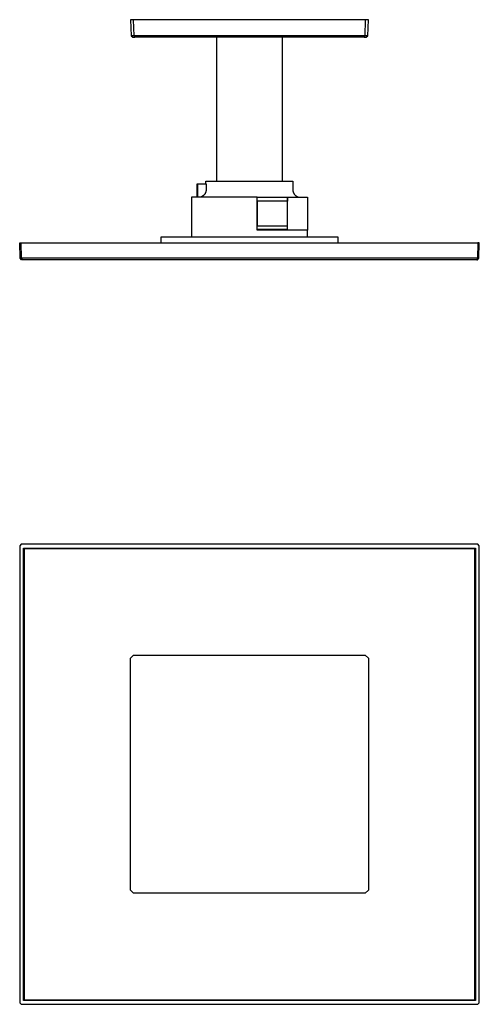
# Model space of a CAD drawing. Units: millimetres. Extents: x -394 to 395, y -400 to 245.
# Drawn here: x 94 to 395, y -400 to 245 of the extents above; entities that cross this region are included whole.
import ezdxf

# ---------------------------------------------------------------- set-up
doc = ezdxf.new("R2010")
doc.units = ezdxf.units.MM
doc.header["$MEASUREMENT"] = 0
doc.layers.add('Default', color=7, linetype='Continuous', true_color=0x000000)

msp = doc.modelspace()

# ---------------------------------------------------------------- linework, layer by layer
at = {"layer": 'Default', "color": 7, "true_color": 0xffffff}
for p, q in [((168.42, 245.02), (166.42, 245.02)), ((166.42, 245.02), (166.79, 234.46)), ((320.42, 245.02), (168.42, 245.02)), ((168.79, 234.46), (168.42, 245.02)), ((320.42, 245.02), (320.06, 234.46)), ((322.42, 245.02), (320.42, 245.02)), ((322.06, 234.46), (322.42, 245.02)), ((166.79, 234.46), (167.79, 233.49)), ((168.77, 234.44), (166.8, 234.44)), ((167.79, 233.49), (169.2, 233.49)), ((168.77, 234.44), (168.79, 234.46)), ((169.2, 233.49), (168.77, 234.44)), ((320.06, 234.46), (168.79, 234.46)), ((319.65, 233.49), (169.2, 233.49)), ((223.04, 139.14), (223.04, 233.49)), ((265.84, 233.49), (265.84, 139.14)), ((320.07, 234.44), (319.65, 233.49)), ((319.65, 233.49), (321.06, 233.49)), ((320.06, 234.46), (320.07, 234.44)), ((322.05, 234.44), (320.07, 234.44)), ((321.06, 233.49), (322.06, 234.46)), ((210.12, 128.71), (210.12, 137.38)), ((210.12, 137.38), (210.35, 137.38)), ((210.35, 137.38), (215.98, 137.38)), ((210.35, 137.38), (210.35, 128.71)), ((215.88, 137.38), (215.88, 139.14)), ((215.88, 139.14), (272.85, 139.14)), ((215.98, 137.38), (215.98, 133.61)), ((272.85, 139.14), (272.85, 133.61)), ((214.25, 129.82), (212.62, 128.71)), ((214.38, 129.94), (214.25, 129.82)), ((214.5, 130.05), (214.38, 129.94)), ((214.62, 130.18), (214.5, 130.05)), ((214.74, 130.3), (214.62, 130.18)), ((214.85, 130.43), (214.74, 130.3)), ((214.96, 130.57), (214.85, 130.43)), ((215.06, 130.71), (214.96, 130.57)), ((215.16, 130.85), (215.06, 130.71)), ((215.25, 130.99), (215.16, 130.85)), ((215.33, 131.14), (215.25, 130.99)), ((215.42, 131.29), (215.33, 131.14)), ((215.49, 131.45), (215.42, 131.29)), ((215.57, 131.6), (215.49, 131.45)), ((215.63, 131.76), (215.57, 131.6)), ((215.69, 131.92), (215.63, 131.76)), ((215.75, 132.09), (215.69, 131.92)), ((215.8, 132.25), (215.75, 132.09)), ((215.84, 132.42), (215.8, 132.25)), ((215.88, 132.58), (215.84, 132.42)), ((215.91, 132.75), (215.88, 132.58)), ((215.94, 132.92), (215.91, 132.75)), ((215.96, 133.09), (215.94, 132.92)), ((215.97, 133.26), (215.96, 133.09)), ((215.98, 133.44), (215.97, 133.26)), ((215.98, 133.61), (215.98, 133.44)), ((272.85, 133.61), (272.85, 133.43)), ((272.85, 133.43), (272.86, 133.26)), ((272.86, 133.26), (272.87, 133.09)), ((272.87, 133.09), (272.9, 132.92)), ((272.9, 132.92), (272.92, 132.74)), ((272.92, 132.74), (272.96, 132.57)), ((272.96, 132.57), (272.99, 132.41)), ((272.99, 132.41), (273.04, 132.24)), ((273.04, 132.24), (273.09, 132.07)), ((273.09, 132.07), (273.15, 131.91)), ((273.15, 131.91), (273.21, 131.75)), ((273.21, 131.75), (273.27, 131.59)), ((273.27, 131.59), (273.35, 131.43)), ((273.35, 131.43), (273.43, 131.27)), ((273.43, 131.27), (273.51, 131.12)), ((273.51, 131.12), (273.6, 130.97)), ((273.6, 130.97), (273.69, 130.83)), ((273.69, 130.83), (273.79, 130.69)), ((273.79, 130.69), (273.89, 130.55)), ((273.89, 130.55), (274, 130.41)), ((274, 130.41), (274.12, 130.28)), ((274.12, 130.28), (274.23, 130.15)), ((274.23, 130.15), (274.35, 130.03)), ((274.35, 130.03), (274.48, 129.91)), ((274.48, 129.91), (274.61, 129.8)), ((274.61, 129.8), (274.74, 129.69)), ((274.74, 129.69), (274.88, 129.58)), ((274.88, 129.58), (275.02, 129.48)), ((275.02, 129.48), (275.17, 129.39)), ((275.17, 129.39), (275.32, 129.3)), ((275.32, 129.3), (275.47, 129.21)), ((275.47, 129.21), (275.62, 129.13)), ((275.62, 129.13), (275.78, 129.06)), ((249.45, 128.71), (206.44, 128.71)), ((206.44, 128.71), (206.44, 102.7)), ((249.45, 107.11), (249.45, 128.71)), ((249.45, 128.61), (249.55, 128.61)), ((249.45, 124.61), (249.57, 124.61)), ((249.55, 128.61), (269.25, 128.61)), ((249.55, 126.04), (249.55, 128.61)), ((269.25, 126.04), (249.55, 126.04)), ((249.57, 109.69), (249.57, 126.04)), ((269.23, 126.04), (269.23, 109.69)), ((269.23, 124.61), (269.26, 124.61)), ((269.25, 128.61), (269.26, 128.61)), ((269.25, 128.61), (269.25, 126.04)), ((269.26, 107.11), (269.26, 128.61)), ((269.26, 128.61), (282.44, 128.61)), ((275.78, 129.06), (275.94, 128.99)), ((275.94, 128.99), (276.1, 128.92)), ((276.1, 128.92), (276.26, 128.87)), ((276.26, 128.87), (276.43, 128.81)), ((276.43, 128.81), (276.59, 128.77)), ((276.59, 128.77), (276.76, 128.73)), ((276.76, 128.73), (276.93, 128.69)), ((276.93, 128.69), (277.1, 128.66)), ((277.1, 128.66), (277.27, 128.64)), ((277.27, 128.64), (277.45, 128.62)), ((277.45, 128.62), (277.62, 128.61)), ((277.62, 128.61), (277.79, 128.61)), ((282.44, 128.61), (282.44, 107.11)), ((269.26, 107.58), (249.45, 107.58)), ((282.44, 107.11), (249.45, 107.11)), ((269.23, 109.69), (249.57, 109.69)), ((282.44, 102.7), (282.44, 107.11)), ((93.88, 88.66), (93.64, 98.68)), ((93.64, 98.68), (94.64, 98.68)), ((94.88, 88.66), (94.64, 98.68)), ((94.64, 98.68), (394.21, 98.68)), ((186.44, 98.68), (186.44, 102.7)), ((186.44, 102.7), (302.43, 102.7)), ((302.43, 102.7), (302.44, 98.68)), ((394.21, 98.68), (393.97, 88.66)), ((395.21, 98.68), (394.21, 98.68)), ((394.96, 88.66), (395.21, 98.68)), ((93.89, 88.65), (93.88, 88.66)), ((94.88, 87.68), (93.89, 88.65)), ((93.89, 88.65), (94.87, 88.65)), ((94.88, 88.66), (94.87, 88.65)), ((94.87, 88.65), (95.3, 87.68)), ((393.97, 88.66), (94.88, 88.66)), ((95.3, 87.68), (94.88, 87.68)), ((393.55, 87.68), (95.3, 87.68)), ((393.98, 88.65), (393.55, 87.68)), ((393.55, 87.68), (393.97, 87.68)), ((393.97, 88.66), (393.98, 88.65)), ((393.97, 87.68), (394.95, 88.65)), ((394.95, 88.65), (393.98, 88.65)), ((394.95, 88.65), (394.96, 88.66)), ((94.64, -98.7), (93.64, -99.7)), ((93.64, -99.7), (93.64, -399.28)), ((394.21, -98.7), (94.64, -98.7)), ((96.19, -397.72), (96.19, -101.26)), ((96.19, -101.26), (392.66, -101.26)), ((96.62, -101.69), (96.62, -397.29)), ((392.22, -101.69), (96.62, -101.69)), ((392.22, -397.29), (392.22, -101.69)), ((392.66, -101.26), (392.66, -397.72)), ((395.21, -99.7), (394.21, -98.7)), ((395.21, -399.28), (395.21, -99.7)), ((166.42, -173.49), (168.42, -171.49)), ((166.42, -325.49), (166.42, -173.49)), ((168.42, -171.49), (320.42, -171.49)), ((320.42, -171.49), (322.42, -173.49)), ((322.42, -173.49), (322.42, -325.49)), ((168.42, -327.49), (166.42, -325.49)), ((320.42, -327.49), (168.42, -327.49)), ((322.42, -325.49), (320.42, -327.49)), ((93.64, -399.28), (94.64, -400.28)), ((392.66, -397.72), (96.19, -397.72)), ((96.62, -397.29), (392.22, -397.29)), ((394.21, -400.28), (395.21, -399.28)), ((94.64, -400.28), (394.21, -400.28))]:
    msp.add_line(p, q, dxfattribs=at)

doc.saveas('drawing.dxf')
